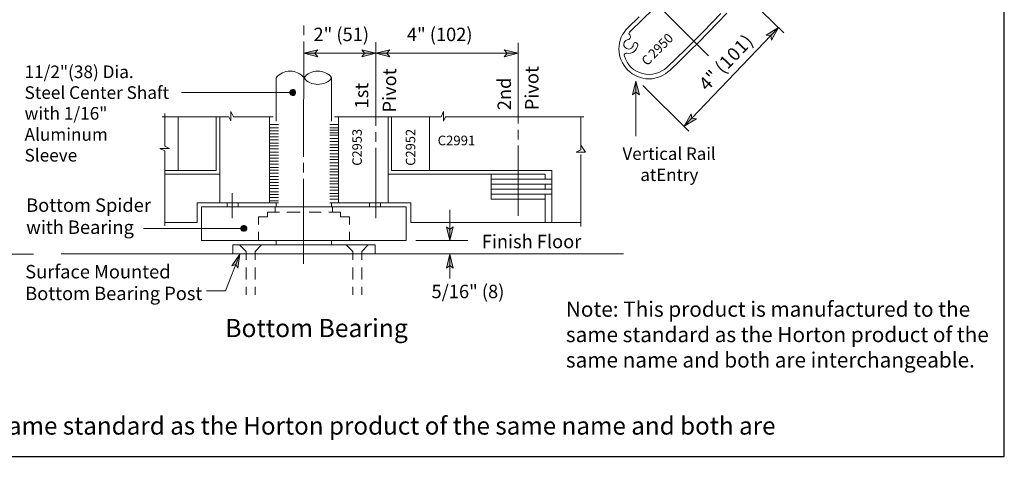
# Model space of a CAD drawing. Units: inches. Extents: x 61 to 1409, y -26 to 817.
# Drawn here: x 1044 to 1409, y -26 to 141 of the extents above; entities that cross this region are included whole.
import ezdxf

# ---------------------------------------------------------------- set-up
doc = ezdxf.new("R2010")
doc.units = ezdxf.units.IN
doc.header["$MEASUREMENT"] = 0
doc.layers.add('Layer 1', color=7, linetype='Continuous')
doc.layers.add('LAYER1', color=7, linetype='Continuous')

# ---------------------------------------------------------------- blocks, each defined once
blk = doc.blocks.new('XF02-06')
at = {"layer": 'Layer 1'}
for points in [[(1325.29, 137.95), (1322.65, 133.27), (1322.41, 134.95), (1320.73, 135.07)], [(1149.61, 128.47), (1154.77, 129.67), (1153.69, 128.47), (1154.77, 127.15)], [(1176.25, 128.47), (1171.09, 127.15), (1172.05, 128.47), (1171.09, 129.67)], [(1176.25, 128.47), (1181.41, 129.67), (1180.33, 128.47), (1181.41, 127.15)], [(1228.93, 128.47), (1223.77, 127.15), (1224.85, 128.47), (1223.77, 129.67)], [(1272.49, 118.15), (1273.81, 113.11), (1272.49, 114.07), (1271.29, 113.11)], [(1144.45, 113.71), (1144.81, 113.11), (1145.29, 112.87), (1145.89, 112.87), (1146.37, 113.11), (1146.61, 113.71), (1146.61, 114.19), (1146.37, 114.79), (1145.89, 115.03), (1145.29, 115.03), (1144.81, 114.79), (1144.45, 114.19)], [(1290.37, 101.47), (1293.01, 106.03), (1293.25, 104.47), (1294.93, 104.23)], [(1126.33, 63.43), (1126.57, 62.83), (1127.17, 62.59), (1127.65, 62.59), (1128.25, 62.83), (1128.49, 63.43), (1128.49, 63.91), (1128.25, 64.51), (1127.65, 64.75), (1127.17, 64.75), (1126.57, 64.51), (1126.33, 63.91)], [(1203.61, 59.23), (1202.41, 64.27), (1203.61, 63.31), (1204.93, 64.27)], [(1125.97, 54.19), (1125.25, 48.91), (1124.53, 50.35), (1122.97, 49.87)], [(1203.61, 54.19), (1204.93, 49.03), (1203.61, 49.99), (1202.41, 49.03)]]:
    blk.add_hatch(color=7, dxfattribs=at).paths.add_polyline_path(points)
blk.add_lwpolyline([(798.9, 817.37), (798.9, -20.71), (1408.86, -20.71), (1408.86, 817.37)], close=True)
at = {"layer": 'Layer 1', "color": 7, "lineweight": 5}
for points in [[(1299.37, 127.51), (1277.41, 149.59)], [(1314.85, 148.15), (1327.21, 136.03)], [(1149.61, 138.67), (1149.61, 135.07)], [(1290.37, 101.47), (1325.29, 137.95)], [(1325.29, 137.95), (1322.65, 133.27), (1322.41, 134.95), (1320.73, 135.07), (1325.29, 137.95)], [(1149.49, 90.19), (1149.61, 132.79)], [(1176.25, 132.55), (1176.25, 101.59)], [(1228.93, 132.31), (1228.93, 102.43)], [(1149.61, 128.47), (1154.77, 129.67), (1153.69, 128.47), (1154.77, 127.15), (1149.61, 128.47)], [(1149.61, 128.47), (1176.25, 128.47)], [(1176.25, 128.47), (1171.09, 127.15), (1172.05, 128.47), (1171.09, 129.67), (1176.25, 128.47)], [(1176.25, 128.47), (1181.41, 129.67), (1180.33, 128.47), (1181.41, 127.15), (1176.25, 128.47)], [(1176.25, 128.47), (1228.93, 128.47)], [(1228.93, 128.47), (1223.77, 127.15), (1224.85, 128.47), (1223.77, 129.67), (1228.93, 128.47)], [(1272.49, 118.15), (1273.81, 113.11), (1272.49, 114.07), (1271.29, 113.11), (1272.49, 118.15)], [(1272.49, 97.75), (1272.49, 118.15)], [(1145.53, 113.95), (1104.37, 113.95)], [(1144.45, 113.71), (1144.81, 113.11), (1145.29, 112.87), (1145.89, 112.87), (1146.37, 113.11), (1146.61, 113.71), (1146.61, 114.19), (1146.37, 114.79), (1145.89, 115.03), (1145.29, 115.03), (1144.81, 114.79), (1144.45, 114.19), (1144.45, 113.71)], [(1275.13, 116.47), (1292.17, 99.67)], [(1290.37, 101.47), (1293.01, 106.03), (1293.25, 104.47), (1294.93, 104.23), (1290.37, 101.47)], [(1136.89, 102.07), (1140.25, 102.07)], [(1159.21, 102.07), (1162.45, 102.07)], [(1136.89, 100.87), (1140.25, 100.87)], [(1136.89, 99.79), (1140.25, 99.79)], [(1136.89, 98.59), (1140.25, 98.59)], [(1159.21, 100.87), (1162.45, 100.87)], [(1162.45, 100.03), (1159.21, 100.03)], [(1162.45, 98.95), (1159.21, 98.95)], [(1162.45, 73.15), (1162.45, 100.03)], [(1162.45, 73.15), (1162.45, 98.95)], [(1176.25, 99.31), (1176.25, 95.71)], [(1228.93, 100.15), (1228.93, 96.55)], [(1136.89, 97.51), (1140.25, 97.51)], [(1136.89, 96.43), (1140.25, 96.43)], [(1136.89, 95.23), (1140.25, 95.23)], [(1159.21, 98.11), (1162.45, 98.11)], [(1159.21, 96.91), (1162.45, 96.91)], [(1159.21, 95.83), (1162.45, 95.83)], [(1136.89, 94.15), (1140.25, 94.15)], [(1136.89, 93.07), (1140.25, 93.07)], [(1136.89, 91.87), (1140.25, 91.87)], [(1159.21, 94.63), (1162.45, 94.63)], [(1159.21, 93.55), (1162.45, 93.55)], [(1159.21, 92.47), (1162.45, 92.47)], [(1159.21, 91.27), (1162.45, 91.27)], [(1176.25, 93.43), (1176.25, 67.51)], [(1228.93, 94.27), (1228.93, 68.35)], [(1136.89, 90.79), (1140.25, 90.79)], [(1136.89, 89.59), (1140.25, 89.59)], [(1136.89, 88.51), (1140.25, 88.51)], [(1149.49, 84.31), (1149.49, 87.91)], [(1159.21, 90.19), (1162.45, 90.19)], [(1159.21, 89.11), (1162.45, 89.11)], [(1159.21, 87.91), (1162.45, 87.91)], [(1136.89, 87.43), (1140.25, 87.43)], [(1136.89, 86.23), (1140.25, 86.23)], [(1136.89, 85.15), (1140.25, 85.15)], [(1136.89, 84.07), (1140.25, 84.07)], [(1159.21, 86.83), (1162.45, 86.83)], [(1159.21, 85.63), (1162.45, 85.63)], [(1159.21, 84.55), (1162.45, 84.55)], [(1136.89, 82.87), (1140.25, 82.87)], [(1136.89, 81.79), (1140.25, 81.79)], [(1136.89, 80.59), (1140.25, 80.59)], [(1149.49, 50.59), (1149.49, 82.03)], [(1159.21, 83.47), (1162.45, 83.47)], [(1159.21, 82.27), (1162.45, 82.27)], [(1159.21, 81.19), (1162.45, 81.19)], [(1123.09, 76.75), (1123.09, 67.51)], [(1136.89, 79.51), (1140.25, 79.51)], [(1136.89, 78.43), (1140.25, 78.43)], [(1136.89, 77.23), (1140.25, 77.23)], [(1159.21, 80.11), (1162.45, 80.11)], [(1159.21, 78.91), (1162.45, 78.91)], [(1159.21, 77.83), (1162.45, 77.83)], [(1159.21, 76.63), (1162.45, 76.63)], [(1136.89, 76.15), (1140.25, 76.15)], [(1136.89, 75.07), (1140.25, 75.07)], [(1136.89, 73.87), (1140.25, 73.87)], [(1136.89, 73.15), (1140.25, 73.15)], [(1159.21, 75.55), (1162.45, 75.55)], [(1159.21, 74.47), (1162.45, 74.47)], [(1159.21, 73.15), (1162.45, 73.15)], [(1203.61, 70.51), (1203.61, 59.23)], [(1127.41, 63.67), (1090.33, 63.67)], [(1126.33, 63.43), (1126.57, 62.83), (1127.17, 62.59), (1127.65, 62.59), (1128.25, 62.83), (1128.49, 63.43), (1128.49, 63.91), (1128.25, 64.51), (1127.65, 64.75), (1127.17, 64.75), (1126.57, 64.51), (1126.33, 63.91), (1126.33, 63.43)], [(1203.61, 59.23), (1202.41, 64.27), (1203.61, 63.31), (1204.93, 64.27), (1203.61, 59.23)], [(1191.13, 59.23), (1210.33, 59.23)], [(1120.69, 40.63), (1113.61, 40.63)]]:
    blk.add_lwpolyline(points, dxfattribs=at)
at = {"layer": 'Layer 1', "color": 7, "lineweight": 13}
for points in [[(1274.77, 140.71), (1278.97, 144.67)], [(1297.45, 136.39), (1303.93, 143.11)], [(1302.73, 139.63), (1306.21, 143.23)], [(1269.49, 137.83), (1273.69, 141.91)], [(1270.69, 136.75), (1274.77, 140.71)], [(1299.25, 136.15), (1302.73, 139.63)], [(1267.57, 135.31), (1267.09, 134.35)], [(1268.17, 136.15), (1267.57, 135.31)], [(1268.77, 137.11), (1268.17, 136.15)], [(1269.49, 137.83), (1268.77, 137.11)], [(1270.09, 136.03), (1269.97, 135.67)], [(1269.97, 135.67), (1270.09, 135.43)], [(1270.21, 136.27), (1270.09, 136.03)], [(1270.09, 135.43), (1270.33, 135.19)], [(1270.21, 136.27), (1270.69, 136.75)], [(1270.45, 134.95), (1270.33, 135.19)], [(1270.45, 134.83), (1270.45, 134.95)], [(1270.57, 134.59), (1270.45, 134.83)], [(1290.85, 129.79), (1297.45, 136.39)], [(1295.77, 132.55), (1299.25, 136.15)], [(1266.49, 132.19), (1266.37, 131.11)], [(1266.73, 133.27), (1266.49, 132.19)], [(1267.09, 134.35), (1266.73, 133.27)], [(1268.17, 132.43), (1268.05, 131.83)], [(1268.05, 131.83), (1268.05, 131.35)], [(1268.05, 131.35), (1268.29, 130.87)], [(1268.41, 132.79), (1268.17, 132.43)], [(1268.77, 133.15), (1268.41, 132.79)], [(1269.25, 133.39), (1268.77, 133.15)], [(1269.73, 133.51), (1269.25, 133.39)], [(1269.73, 133.51), (1269.97, 133.51)], [(1269.97, 133.51), (1270.21, 133.75)], [(1270.21, 133.75), (1270.33, 133.87)], [(1270.33, 133.87), (1270.45, 134.11)], [(1270.45, 134.11), (1270.57, 134.35)], [(1270.57, 134.35), (1270.57, 134.59)], [(1271.65, 131.83), (1271.53, 131.59)], [(1271.53, 131.11), (1271.53, 131.59)], [(1271.77, 132.07), (1271.65, 131.83)], [(1271.89, 132.31), (1271.77, 132.07)], [(1272.13, 132.43), (1271.89, 132.31)], [(1272.13, 132.43), (1272.13, 132.31)], [(1272.49, 132.43), (1272.13, 132.31)], [(1272.85, 132.19), (1272.49, 132.43)], [(1273.09, 131.95), (1272.85, 132.19)], [(1273.21, 131.59), (1273.09, 131.95)], [(1273.09, 130.87), (1273.21, 131.59)], [(1292.29, 129.07), (1295.77, 132.55)], [(1266.37, 131.11), (1266.25, 130.03)], [(1266.25, 130.03), (1266.37, 128.95)], [(1266.37, 128.95), (1266.49, 127.87)], [(1266.49, 127.87), (1266.73, 126.79)], [(1268.29, 127.99), (1268.17, 127.87)], [(1268.17, 127.87), (1268.17, 127.63)], [(1268.17, 127.63), (1268.29, 127.39)], [(1268.29, 130.87), (1268.53, 130.51)], [(1268.41, 128.23), (1268.29, 127.99)], [(1268.53, 128.35), (1268.41, 128.23)], [(1268.53, 130.51), (1269.01, 130.15)], [(1268.77, 128.47), (1268.53, 128.35)], [(1268.89, 128.47), (1268.77, 128.47)], [(1269.13, 128.47), (1268.89, 128.47)], [(1269.01, 130.15), (1269.49, 130.03)], [(1269.13, 128.47), (1269.85, 128.35)], [(1269.49, 130.03), (1269.97, 129.91)], [(1269.85, 128.35), (1270.57, 128.47)], [(1269.97, 129.91), (1270.45, 130.03)], [(1270.45, 130.03), (1270.93, 130.27)], [(1270.57, 128.47), (1271.29, 128.71)], [(1270.93, 130.27), (1271.29, 130.75)], [(1271.29, 130.75), (1271.53, 131.11)], [(1271.29, 128.71), (1271.89, 129.07)], [(1271.89, 129.07), (1272.37, 129.55)], [(1272.37, 129.55), (1272.73, 130.15)], [(1272.73, 130.15), (1273.09, 130.87)], [(1284.13, 123.31), (1290.85, 129.79)], [(1288.81, 125.59), (1292.29, 129.07)], [(1266.73, 126.79), (1267.09, 125.83)], [(1267.09, 125.83), (1267.57, 124.87)], [(1267.57, 124.87), (1268.17, 123.91)], [(1268.17, 123.91), (1268.77, 123.07)], [(1268.29, 127.39), (1268.65, 126.31)], [(1268.65, 126.31), (1269.25, 125.11)], [(1269.25, 125.11), (1269.97, 124.15)], [(1269.97, 124.15), (1270.69, 123.31)], [(1285.21, 122.23), (1288.81, 125.59)], [(1140.49, 120.43), (1139.89, 119.95)], [(1141.09, 120.79), (1140.49, 120.43)], [(1141.69, 121.15), (1141.09, 120.79)], [(1142.41, 121.39), (1141.69, 121.15)], [(1143.01, 121.63), (1142.41, 121.39)], [(1143.85, 121.75), (1143.01, 121.63)], [(1144.57, 121.75), (1143.85, 121.75)], [(1145.29, 121.75), (1144.57, 121.75)], [(1146.01, 121.63), (1145.29, 121.75)], [(1146.73, 121.39), (1146.01, 121.63)], [(1147.33, 121.15), (1146.73, 121.39)], [(1148.05, 120.79), (1147.33, 121.15)], [(1148.65, 120.43), (1148.05, 120.79)], [(1149.13, 119.95), (1148.65, 120.43)], [(1150.69, 120.43), (1150.21, 119.95)], [(1151.29, 120.79), (1150.69, 120.43)], [(1152.01, 121.15), (1151.29, 120.79)], [(1152.61, 121.39), (1152.01, 121.15)], [(1153.33, 121.63), (1152.61, 121.39)], [(1154.05, 121.75), (1153.33, 121.63)], [(1154.77, 121.75), (1154.05, 121.75)], [(1155.61, 121.75), (1154.77, 121.75)], [(1156.33, 121.63), (1155.61, 121.75)], [(1157.05, 121.39), (1156.33, 121.63)], [(1157.65, 121.15), (1157.05, 121.39)], [(1158.37, 120.79), (1157.65, 121.15)], [(1158.97, 120.43), (1158.37, 120.79)], [(1159.45, 119.95), (1158.97, 120.43)], [(1268.77, 123.07), (1269.49, 122.23)], [(1269.49, 122.23), (1270.33, 121.51)], [(1270.33, 121.51), (1271.17, 120.79)], [(1270.69, 123.31), (1271.65, 122.47)], [(1271.17, 120.79), (1272.13, 120.31)], [(1271.65, 122.47), (1272.73, 121.75)], [(1272.13, 120.31), (1273.09, 119.83)], [(1272.73, 121.75), (1273.81, 121.27)], [(1273.81, 121.27), (1275.01, 120.91)], [(1275.01, 120.91), (1276.21, 120.67)], [(1276.21, 120.67), (1277.41, 120.55)], [(1277.41, 120.55), (1278.61, 120.67)], [(1278.61, 120.67), (1279.81, 120.91)], [(1279.81, 120.91), (1281.01, 121.27)], [(1281.01, 121.27), (1282.09, 121.87)], [(1281.61, 119.83), (1282.57, 120.31)], [(1282.09, 121.87), (1283.17, 122.47)], [(1282.57, 120.31), (1283.53, 120.79)], [(1283.17, 122.47), (1284.13, 123.31)], [(1283.53, 120.79), (1284.37, 121.51)], [(1284.37, 121.51), (1285.21, 122.23)], [(1139.89, 119.95), (1139.41, 119.35)], [(1139.41, 119.35), (1139.41, 103.27)], [(1149.73, 119.35), (1149.13, 119.95)], [(1150.21, 119.95), (1149.73, 119.35)], [(1149.73, 119.35), (1150.21, 118.75)], [(1150.21, 118.75), (1150.69, 118.27)], [(1150.69, 118.27), (1151.29, 117.91)], [(1151.29, 117.91), (1152.01, 117.55)], [(1152.01, 117.55), (1152.61, 117.19)], [(1152.61, 117.19), (1153.33, 117.07)], [(1153.33, 117.07), (1154.05, 116.95)], [(1154.05, 116.95), (1154.77, 116.83)], [(1154.77, 116.83), (1155.61, 116.95)], [(1155.61, 116.95), (1156.33, 117.07)], [(1156.33, 117.07), (1157.05, 117.19)], [(1157.05, 117.19), (1157.65, 117.55)], [(1157.65, 117.55), (1158.37, 117.91)], [(1158.37, 117.91), (1158.97, 118.27)], [(1158.97, 118.27), (1159.45, 118.75)], [(1159.93, 119.35), (1159.45, 119.95)], [(1159.45, 118.75), (1159.93, 119.35)], [(1159.93, 119.35), (1159.93, 103.27)], [(1273.09, 119.83), (1274.17, 119.47)], [(1274.17, 119.47), (1275.13, 119.23)], [(1275.13, 119.23), (1276.21, 118.99)], [(1276.21, 118.99), (1277.41, 118.99)], [(1277.41, 118.99), (1278.49, 118.99)], [(1278.49, 118.99), (1279.57, 119.23)], [(1279.57, 119.23), (1280.53, 119.47)], [(1280.53, 119.47), (1281.61, 119.83)], [(1098.25, 106.15), (1098.25, 94.03)], [(1122.61, 103.39), (1122.61, 106.87)], [(1123.57, 104.95), (1122.61, 106.87)], [(1200.49, 104.95), (1201.33, 106.87)], [(1201.33, 103.27), (1201.33, 106.87)], [(1121.89, 104.95), (1097.17, 104.95)], [(1103.17, 104.95), (1103.17, 85.03)], [(1117.21, 104.95), (1117.21, 85.03)], [(1118.53, 104.95), (1118.53, 73.15)], [(1122.61, 103.39), (1121.89, 104.95)], [(1138.33, 104.95), (1123.57, 104.95)], [(1136.89, 73.15), (1136.89, 104.95)], [(1161.01, 104.95), (1200.49, 104.95)], [(1162.45, 73.15), (1162.45, 104.95)], [(1180.81, 104.95), (1180.81, 73.15)], [(1182.13, 104.95), (1182.13, 85.03)], [(1196.17, 104.95), (1196.17, 85.03)], [(1201.33, 103.27), (1202.05, 104.95)], [(1202.05, 104.95), (1253.29, 104.95)], [(1252.21, 104.95), (1252.21, 92.71)], [(1099.93, 93.19), (1096.33, 93.19)], [(1098.25, 92.35), (1096.33, 93.19)], [(1099.93, 93.19), (1096.33, 93.19)], [(1098.25, 92.35), (1096.33, 93.19)], [(1099.93, 93.19), (1098.25, 94.03)], [(1099.93, 93.19), (1098.25, 94.03)], [(1098.25, 92.35), (1098.25, 64.63)], [(1252.21, 92.71), (1250.41, 91.87)], [(1252.21, 92.71), (1250.41, 91.87)], [(1253.89, 91.87), (1250.41, 91.87)], [(1253.89, 91.87), (1250.41, 91.87)], [(1253.89, 91.87), (1252.21, 94.39)], [(1253.89, 91.87), (1252.21, 94.39)], [(1252.21, 91.03), (1252.21, 64.39)], [(1098.25, 85.03), (1117.21, 85.03)], [(1241.41, 85.03), (1182.13, 85.03)], [(1241.41, 65.83), (1241.41, 85.03)], [(1098.25, 83.71), (1118.53, 83.71)], [(1238.89, 83.71), (1180.81, 83.71)], [(1218.97, 81.91), (1218.97, 83.71)], [(1218.97, 81.91), (1241.41, 81.91)], [(1218.97, 79.99), (1218.97, 81.91)], [(1238.89, 81.91), (1238.89, 83.71)], [(1218.97, 79.99), (1241.41, 79.99)], [(1218.97, 78.19), (1218.97, 79.99)], [(1218.97, 78.19), (1241.41, 78.19)], [(1218.97, 76.39), (1218.97, 78.19)], [(1238.89, 78.19), (1238.89, 79.99)], [(1110.13, 73.15), (1136.89, 73.15)], [(1110.13, 65.83), (1110.13, 73.15)], [(1121.29, 73.15), (1121.29, 71.59)], [(1125.37, 71.59), (1125.37, 73.15)], [(1139.41, 73.15), (1139.41, 71.59)], [(1159.93, 73.15), (1159.93, 71.59)], [(1189.21, 73.15), (1162.45, 73.15)], [(1173.97, 71.59), (1173.97, 73.15)], [(1178.05, 73.15), (1178.05, 71.59)], [(1189.21, 65.83), (1189.21, 73.15)], [(1218.97, 76.39), (1241.41, 76.39)], [(1218.97, 74.47), (1218.97, 76.39)], [(1238.89, 74.47), (1218.97, 74.47)], [(1238.89, 74.47), (1238.89, 76.39)], [(1238.89, 65.83), (1238.89, 74.47)], [(1111.81, 71.59), (1187.53, 71.59)], [(1111.81, 59.23), (1111.81, 71.59)], [(1123.33, 71.59), (1120.93, 71.59)], [(1140.61, 69.67), (1136.17, 69.67)], [(1136.17, 69.67), (1136.17, 67.99)], [(1139.05, 71.59), (1139.05, 69.67)], [(1148.29, 69.67), (1143.37, 69.67)], [(1151.65, 69.67), (1156.09, 69.67)], [(1158.85, 69.67), (1163.17, 69.67)], [(1160.29, 71.59), (1160.29, 69.67)], [(1163.17, 69.67), (1163.17, 67.99)], [(1176.01, 71.59), (1178.53, 71.59)], [(1187.53, 71.59), (1187.53, 59.23)], [(1098.25, 65.83), (1110.13, 65.83)], [(1132.81, 67.99), (1132.81, 65.11)], [(1136.17, 67.99), (1132.81, 67.99)], [(1163.17, 67.99), (1166.53, 67.99)], [(1166.53, 67.99), (1166.53, 65.11)], [(1252.21, 65.83), (1189.21, 65.83)], [(1132.81, 62.35), (1132.81, 59.47)], [(1166.53, 62.35), (1166.53, 59.47)], [(1111.81, 59.23), (1187.53, 59.23)], [(1139.41, 57.55), (1139.41, 59.23)], [(1159.93, 57.55), (1159.93, 59.23)], [(1123.33, 57.55), (1176.01, 57.55)], [(1123.33, 57.55), (1123.33, 54.31)], [(1128.25, 55.15), (1125.85, 57.55)], [(1128.25, 52.03), (1128.25, 55.15)], [(1131.61, 55.15), (1134.01, 57.55)], [(1131.61, 52.03), (1131.61, 55.15)], [(1167.73, 55.15), (1165.33, 57.55)], [(1167.73, 52.03), (1167.73, 55.15)], [(1176.01, 57.55), (1169.41, 57.55)], [(1171.09, 55.15), (1173.49, 57.55)], [(1171.09, 52.03), (1171.09, 55.15)], [(1176.01, 57.55), (1176.01, 54.31)], [(1049.65, 54.19), (916.33, 54.19)], [(1267.93, 54.31), (1059.85, 54.31)], [(1120.69, 40.63), (1125.97, 54.19)], [(1125.97, 54.19), (1125.25, 48.91), (1124.53, 50.35), (1122.97, 49.87), (1125.97, 54.19)], [(1203.61, 54.19), (1204.93, 49.03), (1203.61, 49.99), (1202.41, 49.03), (1203.61, 54.19)], [(1203.61, 45.19), (1203.61, 54.19)], [(1128.25, 44.83), (1128.25, 49.27)], [(1131.61, 44.83), (1131.61, 49.27)], [(1167.73, 44.83), (1167.73, 49.27)], [(1171.09, 44.83), (1171.09, 49.27)], [(1128.25, 39.07), (1128.25, 42.07)], [(1131.61, 39.07), (1131.61, 42.07)], [(1167.73, 39.07), (1167.73, 42.07)], [(1171.09, 39.07), (1171.09, 42.07)]]:
    blk.add_lwpolyline(points, dxfattribs=at)
at = {"layer": 'Layer 1', "lineweight": 0}
for points in [[(1325.29, 137.95), (1322.65, 133.27), (1322.41, 134.95), (1320.73, 135.07), (1325.29, 137.95)], [(1149.61, 128.47), (1154.77, 129.67), (1153.69, 128.47), (1154.77, 127.15), (1149.61, 128.47)], [(1176.25, 128.47), (1171.09, 127.15), (1172.05, 128.47), (1171.09, 129.67), (1176.25, 128.47)], [(1176.25, 128.47), (1181.41, 129.67), (1180.33, 128.47), (1181.41, 127.15), (1176.25, 128.47)], [(1228.93, 128.47), (1223.77, 127.15), (1224.85, 128.47), (1223.77, 129.67), (1228.93, 128.47)], [(1272.49, 118.15), (1273.81, 113.11), (1272.49, 114.07), (1271.29, 113.11), (1272.49, 118.15)], [(1144.45, 113.71), (1144.81, 113.11), (1145.29, 112.87), (1145.89, 112.87), (1146.37, 113.11), (1146.61, 113.71), (1146.61, 114.19), (1146.37, 114.79), (1145.89, 115.03), (1145.29, 115.03), (1144.81, 114.79), (1144.45, 114.19), (1144.45, 113.71)], [(1290.37, 101.47), (1293.01, 106.03), (1293.25, 104.47), (1294.93, 104.23), (1290.37, 101.47)], [(1126.33, 63.43), (1126.57, 62.83), (1127.17, 62.59), (1127.65, 62.59), (1128.25, 62.83), (1128.49, 63.43), (1128.49, 63.91), (1128.25, 64.51), (1127.65, 64.75), (1127.17, 64.75), (1126.57, 64.51), (1126.33, 63.91), (1126.33, 63.43)], [(1203.61, 59.23), (1202.41, 64.27), (1203.61, 63.31), (1204.93, 64.27), (1203.61, 59.23)], [(1125.97, 54.19), (1125.25, 48.91), (1124.53, 50.35), (1122.97, 49.87), (1125.97, 54.19)], [(1203.61, 54.19), (1204.93, 49.03), (1203.61, 49.99), (1202.41, 49.03), (1203.61, 54.19)]]:
    blk.add_lwpolyline(points, dxfattribs=at)
at = {"layer": 'Layer 1', "color": 7, "attachment_point": 7}
for s, insert, char_height in [('\\fHelvetica|b0|i0|c0|p34;\\W0.998143;2" (51)', (1153.21, 132.91), 4.9664), ('\\fHelvetica|b0|i0|c0|p34;\\W0.998143;4" (102)', (1187.77, 132.91), 4.9664), ('\\fHelvetica|b0|i0|c0|p34;\\W0.998097;11/2"(38) Dia.', (1046.29, 119.23), 4.6745), ('{\\fArial|b0|i0|c0|p34;\\W0.998097;Steel Center Shaft }', (1046.29, 111.55), 4.6745), ('{\\fArial|b0|i0|c0|p34;\\W0.998097;with 1/16"}', (1046.29, 103.87), 4.6745), ('\\fHelvetica|b0|i0|c0|p34;\\W0.998097;Aluminum', (1046.29, 96.07), 4.6745), ('\\fHelvetica|b0|i0|c0|p34;\\W0.998039;C2991', (1199.17, 94.39), 3.5789), ('\\fHelvetica|b0|i0|c0|p34;\\W0.998097;Sleeve', (1046.29, 88.39), 4.6745), ('{\\fArial|b0|i0|c0|p34;\\W0.998049;Vertical Rail}', (1267.57, 88.99), 4.6015), ('\\fHelvetica|b0|i0|c0|p34;\\W0.998049;atEntry', (1274.17, 81.19), 4.6015), ('\\fHelvetica|b0|i0|c0|p34;\\W0.998143;Bottom Spider ', (1046.89, 69.79), 4.9664), ('\\fHelvetica|b0|i0|c0|p34;\\W0.998143;with Bearing', (1046.89, 61.63), 4.9664), ('\\fHelvetica|b0|i0|c0|p34;\\W0.998143;Finish Floor', (1215.49, 56.35), 4.9664), ('\\fHelvetica|b0|i0|c0|p34;\\W0.998143;Surface Mounted ', (1046.53, 45.19), 4.9664), ('{\\fArial|b0|i0|c0|p34;\\W0.998143;Bottom Bearing Post}', (1046.53, 37.15), 4.9664), ('\\fHelvetica|b0|i0|c0|p34;\\W0.998143;5/16" (8)', (1196.89, 37.87), 4.9664), ('\\fHelvetica|b1|i0|c0|p34;\\W0.998093;Bottom Bearing', (1120.57, 23.47), 6.7196)]:
    blk.add_mtext(s, dxfattribs=dict(at, insert=insert, char_height=char_height))
for s, insert, char_height, rotation in [('\\fHelvetica|b0|i0|c0|p34;\\W0.998056;2950', (1279.21, 126.19), 3.5057, 45), ('\\fHelvetica|b0|i0|c0|p34;\\W0.998112;)', (1314.73, 130.87), 4.892, 46.3015), ('\\fHelvetica|b0|i0|c0|p34;\\W0.998112;1', (1311.97, 127.99), 4.892, 46.3015), ('\\fHelvetica|b0|i0|c0|p34;\\W0.998112; ', (1316.41, 132.67), 4.892, 46.3015), ('\\fHelvetica|b0|i0|c0|p34;\\W0.998056;C', (1276.69, 123.55), 3.5057, 45), ('\\fHelvetica|b0|i0|c0|p34;\\W0.998112;0', (1309.21, 125.11), 4.892, 46.3015), ('\\fHelvetica|b0|i0|c0|p34;\\W0.998112;(', (1304.77, 120.55), 4.892, 46.3015), ('\\fHelvetica|b0|i0|c0|p34;\\W0.998112;1', (1306.45, 122.23), 4.892, 46.3015), ('\\fHelvetica|b0|i0|c0|p34;\\W0.998143;Pivot', (1183.81, 106.51), 4.9664, 90), ('\\fHelvetica|b0|i0|c0|p34;\\W0.998143;Pivot', (1236.49, 107.35), 4.9664, 90), ('\\fHelvetica|b0|i0|c0|p34;\\W0.998112;"', (1301.53, 117.07), 4.892, 46.3015), ('\\fHelvetica|b0|i0|c0|p34;\\W0.998143; 1st', (1173.49, 106.51), 4.9664, 90), ('\\fHelvetica|b0|i0|c0|p34;\\W0.998143;2nd', (1226.29, 107.35), 4.9664, 90), ('\\fHelvetica|b0|i0|c0|p34;\\W0.998112;4', (1298.89, 114.19), 4.892, 46.3015), ('\\fHelvetica|b0|i0|c0|p34;\\W0.998112; ', (1303.33, 118.99), 4.892, 46.3015), ('\\fHelvetica|b0|i0|c0|p34;\\W0.998091;C2953', (1171.09, 86.83), 3.5059, 90), ('\\fHelvetica|b0|i0|c0|p34;\\W0.998091;C2952', (1190.89, 86.83), 3.5059, 90)]:
    blk.add_mtext(s, dxfattribs=dict(at, insert=insert, char_height=char_height, rotation=rotation))
at = {"layer": 'LAYER1', "color": 7, "lineweight": 5, "attachment_point": 1}
for s, insert, char_height, width in [('{\\fArial|b0|i0|c0|p34;Note: This product is manufactured to the same standard as the Horton product of the same name and both are interchangeable.}', (1246.62, 36.64), 5.63147, 159.3333), ('{\\fArial|b0|i0|c0|p34;Specifier Note: This product is manufactured to the same standard as the Horton product of the same name and both are interchangeable.}', (820.66, -6), 6.57005, 571.4428)]:
    blk.add_mtext(s, dxfattribs=dict(at, insert=insert, char_height=char_height, width=width))

msp = doc.modelspace()

# ---------------------------------------------------------------- block references
msp.add_blockref('XF02-06', (0, 0))

doc.saveas('drawing.dxf')
